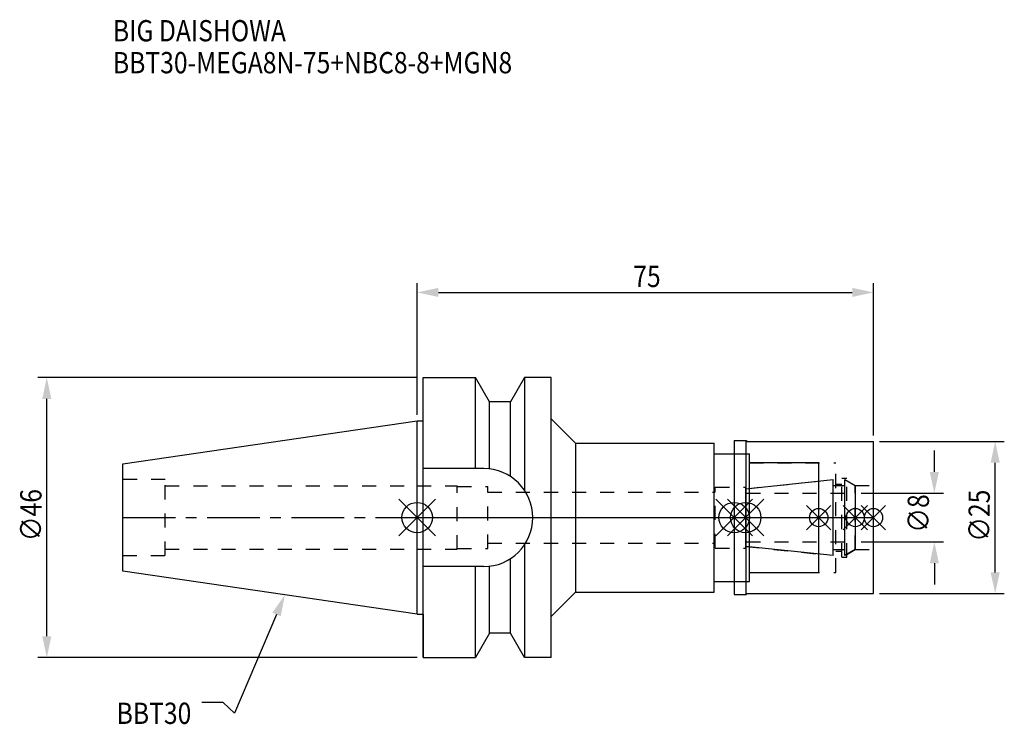
# Model space of a CAD drawing. Extents: x -65 to 96, y -34 to 82.
import ezdxf

# ---------------------------------------------------------------- set-up
doc = ezdxf.new("R2010")
doc.units = 0
doc.header["$LTSCALE"] = 23.1
doc.header["$PDMODE"] = 3
doc.header["$PDSIZE"] = 8
doc.linetypes.add('CENTER', pattern=[0.6, 0.375, -0.075, 0.075, -0.075])
doc.linetypes.add('DASHED', pattern=[0.2, 0.1, -0.1])
doc.layers.get('0').update_dxf_attribs({"linetype": 'CONTINUOUS'})
doc.layers.get('DEFPOINTS').update_dxf_attribs({"linetype": 'CONTINUOUS'})
for name, color, linetype in [('1', 4, 'CONTINUOUS'), ('2', 7, 'CONTINUOUS'), ('3', 1, 'DASHED'), ('4', 2, 'CENTER'), ('6', 5, 'CONTINUOUS'), ('NOCUT', 7, 'CONTINUOUS'), ('SK1', 4, 'CONTINUOUS'), ('SK3', 1, 'DASHED'), ('SK4', 2, 'CENTER')]:
    doc.layers.add(name, color=color, linetype=linetype)
doc.styles.get("Standard").update_dxf_attribs({"font": 'txt', "width": 0.85})
doc.dimstyles.get("Standard").update_dxf_attribs({"dimtxt": 3.5, "dimasz": 3.5, "dimexe": 1.5, "dimexo": 1, "dimtad": 1, "dimblk": '_FILLED', "dimblk1": '_FILLED', "dimblk2": '_FILLED', "dimcen": 0.09, "dimazin": 3, "dimtol": 1, "dimtp": 0.01, "dimtm": 0.01, "dimtfac": 1, "dimtofl": 0, "dimtmove": 0, "dimatfit": 3})

# ---------------------------------------------------------------- blocks, each defined once
blk = doc.blocks.new('_FILLED')
at = {"color": 0, "linetype": 'BYBLOCK'}
blk.add_solid([(0, 0), (-1, 0.214), (-1, -0.214)], dxfattribs=at)
blk = doc.blocks.new('*U13')
at = {"layer": '2', "color": 0, "width": 0.85}
blk.add_text('75', height=3.5, dxfattribs=at).set_placement((35.52, 37.88))
blk = doc.blocks.new('*D1')
at = {"layer": '2', "color": 0}
for p, q in [((0, 16.875), (0, 38.5)), ((75, 13.5), (75, 38.5)), ((3.5, 37), (71.5, 37))]:
    blk.add_line(p, q, dxfattribs=at)
at = {"layer": 'DEFPOINTS', "color": 0}
for p in [(75, 37), (0, 15.875), (75, 12.5)]:
    blk.add_point(p, dxfattribs=at)
blk.add_blockref('*U13', (0, 0))
at = {"layer": '2', "color": 0, "xscale": 3.5, "yscale": 3.5, "zscale": 3.5, "rotation": 180}
blk.add_blockref('_FILLED', (0, 37), dxfattribs=at)
at = {"layer": '2', "color": 0, "xscale": 3.5, "yscale": 3.5, "zscale": 3.5}
blk.add_blockref('_FILLED', (75, 37), dxfattribs=at)
blk = doc.blocks.new('*U12')
at = {"layer": '2', "color": 0, "width": 0.85}
blk.add_text('∅46', height=3.5, rotation=90, dxfattribs=at).set_placement((-61.74, -3.87))
blk = doc.blocks.new('*D2')
at = {"layer": '2', "color": 0}
for p, q in [((0, 23), (-62.37, 23)), ((-60.87, -19.5), (-60.87, 19.5)), ((0, -23), (-62.37, -23))]:
    blk.add_line(p, q, dxfattribs=at)
at = {"layer": 'DEFPOINTS', "color": 0}
for p in [(-60.87, 23), (1, 23), (1, -23)]:
    blk.add_point(p, dxfattribs=at)
blk.add_blockref('*U12', (0, 0))
at = {"layer": '2', "color": 0, "xscale": 3.5, "yscale": 3.5, "zscale": 3.5}
for p, rotation in [((-60.87, 23), 90), ((-60.87, -23), 270)]:
    blk.add_blockref('_FILLED', p, dxfattribs=dict(at, rotation=rotation))
blk = doc.blocks.new('*U11')
at = {"layer": '2', "color": 0, "width": 0.85}
blk.add_text('∅8', height=3.5, rotation=90, dxfattribs=at).set_placement((84.12, -2.48))
blk = doc.blocks.new('*D3')
at = {"layer": '2', "color": 0}
for p, q in [((85, 7.5), (85, 11)), ((73, 4), (86.5, 4)), ((73, -4), (86.5, -4)), ((85, -7.5), (85, -11))]:
    blk.add_line(p, q, dxfattribs=at)
at = {"layer": 'DEFPOINTS', "color": 0}
for p in [(72, 4), (85, 4), (72, -4)]:
    blk.add_point(p, dxfattribs=at)
blk.add_blockref('*U11', (0, 0))
at = {"layer": '2', "color": 0, "xscale": 3.5, "yscale": 3.5, "zscale": 3.5}
for p, rotation in [((85, 4), 270), ((85, -4), 90)]:
    blk.add_blockref('_FILLED', p, dxfattribs=dict(at, rotation=rotation))
blk = doc.blocks.new('*U10')
at = {"layer": '2', "color": 0, "width": 0.85}
blk.add_text('∅25', height=3.5, rotation=90, dxfattribs=at).set_placement((94.12, -3.97))
blk = doc.blocks.new('*D4')
at = {"layer": '2', "color": 0}
for p, q in [((76, 12.5), (96.5, 12.5)), ((95, -9), (95, 9)), ((76, -12.5), (96.5, -12.5))]:
    blk.add_line(p, q, dxfattribs=at)
at = {"layer": 'DEFPOINTS', "color": 0}
for p in [(75, 12.5), (95, 12.5), (75, -12.5)]:
    blk.add_point(p, dxfattribs=at)
blk.add_blockref('*U10', (0, 0))
at = {"layer": '2', "color": 0, "xscale": 3.5, "yscale": 3.5, "zscale": 3.5}
for p, rotation in [((95, 12.5), 90), ((95, -12.5), 270)]:
    blk.add_blockref('_FILLED', p, dxfattribs=dict(at, rotation=rotation))
blk = doc.blocks.new('*U7')
at = {"layer": '6', "width": 0.85}
for s, p in [('BIG DAISHOWA', (-50, 78.25)), ('BBT30-MEGA8N-75+NBC8-8+MGN8', (-50, 73))]:
    blk.add_text(s, height=3.5, dxfattribs=at).set_placement(p)
blk = doc.blocks.new('*U8')
at = {"layer": '6'}
blk.add_lwpolyline([(-23.11, -15.93), (-30.01, -32.16), (-31.88, -30.41), (-35.38, -30.41)], dxfattribs=at)
at = {"layer": '6', "xscale": 3.5, "yscale": 3.5, "zscale": 3.5, "rotation": 66.9820804073786}
blk.add_blockref('_FILLED', (-21.74, -12.7), dxfattribs=at)
blk = doc.blocks.new('*U9')
at = {"layer": '6', "width": 0.85}
blk.add_text('BBT30', height=3.5, dxfattribs=at).set_placement((-49.39, -33.91))

msp = doc.modelspace()

# ---------------------------------------------------------------- linework, layer by layer
for p, q in [((3, 3), (-3, -3)), ((-3, 3), (3, -3)), ((55.1, 3), (49.1, -3)), ((49.1, 3), (55.1, -3)), ((51, -3), (57, 3)), ((57, -3), (51, 3)), ((68, 2), (64, -2)), ((68, -2), (64, 2)), ((74, 2), (70, -2)), ((74, -2), (70, 2)), ((77, 2), (73, -2)), ((73, 2), (77, -2))]:
    msp.add_line(p, q)
for centre, radius in [((0, 0), 2.5), ((52.1, 0), 2.5), ((54, 0), 2.5), ((66, 0), 1.5), ((72, 0), 1.5), ((75, 0), 1.5)]:
    msp.add_circle(centre, radius)
at = {"layer": '1'}
for p, q in [((1, -23), (1, 23)), ((1, 23), (9.567, 23)), ((9.567, 8.05), (9.567, 23)), ((11.877, 19), (9.567, 23)), ((17.633, 23), (15.323, 19)), ((17.633, 23), (17.633, 4.488)), ((22, 23), (17.633, 23)), ((22, -23), (22, 23)), ((11.877, 7.996), (11.877, 19)), ((15.323, 19), (11.877, 19)), ((15.323, 6.758), (15.323, 19)), ((22, 16.25), (26, 12.25)), ((0, 15.875), (1, 15.875)), ((26, 12.25), (26, -12.25)), ((26, 12.25), (48.8, 12.25)), ((48.8, -12.25), (48.8, 12.25)), ((52.1, 12.65), (54.05, 12.65)), ((52.1, 12.65), (52.1, -12.65)), ((54.05, -12.65), (54.05, 12.65)), ((54.05, 12.65), (54.2, 12.5)), ((54.2, 12.5), (75, 12.5)), ((75, -12.5), (75, 12.5)), ((48.8, 10.5), (54.6, 10.5)), ((54.6, -10.5), (54.6, 10.5)), ((66, 9), (54.6, 9)), ((66, -9), (66, 9)), ((10.95, 8.05), (1, 8.05)), ((17.633, -4.488), (17.633, -23)), ((10.95, -8.05), (1, -8.05)), ((9.567, -23), (9.567, -8.05)), ((11.877, -19), (11.877, -7.996)), ((15.323, -19), (15.323, -6.758)), ((54.6, -9), (66, -9)), ((48.8, -10.5), (54.6, -10.5)), ((22, -16.25), (26, -12.25)), ((26, -12.25), (48.8, -12.25)), ((52.1, -12.65), (54.05, -12.65)), ((54.05, -12.65), (54.2, -12.5)), ((54.2, -12.5), (75, -12.5)), ((0, -15.875), (1, -15.875)), ((11.877, -19), (9.567, -23)), ((15.323, -19), (11.877, -19)), ((17.633, -23), (15.323, -19)), ((1, -23), (9.567, -23)), ((22, -23), (17.633, -23))]:
    msp.add_line(p, q, dxfattribs=at)
msp.add_arc((10.95, 0), 8.05, 270, 90, dxfattribs=at)
at = {"layer": '3'}
for p, q in [((52.1, 10.5), (54.6, 10.5)), ((54.6, -10.5), (54.6, 10.5)), ((54.6, 9), (68.8, 9)), ((68.8, -9), (68.8, 9)), ((69.8, 6.5), (70.6, 6.5)), ((69.8, -6.5), (69.8, 6.5)), ((70.6, -6.5), (70.6, 6.5)), ((0, 5.2), (6.6, 5.2)), ((6.6, -5.2), (6.6, 5.2)), ((6.6, 5.1), (11.6, 5.1)), ((11.6, -5.1), (11.6, 5.1)), ((49, 5), (54, 5)), ((49, -5), (49, 5)), ((54, 4.739), (66, 6)), ((54, -5), (54, 5)), ((68.8, 5.5), (69.8, 5.5)), ((70.6, 6.058), (72, 5.25)), ((72, 5.25), (75, 5.25)), ((72, -5.25), (72, 5.25)), ((11.6, 4.2), (49, 4.2)), ((11.6, -4.2), (49, -4.2)), ((54, -4.739), (66, -6)), ((0, -5.2), (6.6, -5.2)), ((6.6, -5.1), (11.6, -5.1)), ((49, -5), (54, -5)), ((68.8, -5.5), (69.8, -5.5)), ((70.6, -6.058), (72, -5.25)), ((72, -5.25), (75, -5.25)), ((69.8, -6.5), (70.6, -6.5)), ((54.6, -9), (68.8, -9)), ((52.1, -10.5), (54.6, -10.5))]:
    msp.add_line(p, q, dxfattribs=at)
at = {"layer": '4'}
msp.add_line((0, 0), (75, 0), dxfattribs=at)
at = {"layer": 'NOCUT'}
for p, q in [((0, -15.875), (0, 0)), ((0, 0), (75, 0)), ((52.1, 0), (52.1, -12.65)), ((54, -4.739), (54, 0)), ((66, -9), (66, 0)), ((72, 0), (72, -5.25)), ((75, -12.5), (75, 0)), ((68.379, -6.25), (54, -4.739)), ((68.379, -5.25), (70.3, -5.25)), ((68.379, -6.25), (68.379, -5.25)), ((72, -5.25), (70.3, -6.231)), ((70.3, -6.231), (70.3, -5.25)), ((54.6, -9), (66, -9)), ((54.6, -10.5), (54.6, -9)), ((48.8, -10.5), (54.6, -10.5)), ((48.8, -12.25), (48.8, -10.5)), ((22, -16.25), (26, -12.25)), ((26, -12.25), (48.8, -12.25)), ((52.1, -12.65), (54.05, -12.65)), ((54.05, -12.65), (54.2, -12.5)), ((54.2, -12.5), (75, -12.5)), ((0, -15.875), (1, -15.875)), ((1, -15.875), (1, -23)), ((22, -23), (22, -16.25)), ((11.877, -19), (9.567, -23)), ((15.323, -19), (11.877, -19)), ((17.633, -23), (15.323, -19)), ((1, -23), (9.567, -23)), ((22, -23), (17.633, -23))]:
    msp.add_line(p, q, dxfattribs=at)
at = {"layer": 'SK1'}
for p, q in [((-48.4, 8.817), (0, 15.875)), ((0, -15.875), (0, 15.875)), ((-48.4, -8.817), (-48.4, 8.817)), ((54, 4.739), (68.379, 6.25)), ((68.379, -6.25), (68.379, 6.25)), ((68.379, 5.25), (70.3, 5.25)), ((70.3, 6.231), (72, 5.25)), ((70.3, -6.231), (70.3, 6.231)), ((72, 5.25), (72, -5.25)), ((54, -4.739), (54, 4.739)), ((68.379, -6.25), (54, -4.739)), ((68.379, -5.25), (70.3, -5.25)), ((72, -5.25), (70.3, -6.231)), ((0, -15.875), (-48.4, -8.817))]:
    msp.add_line(p, q, dxfattribs=at)
at = {"layer": 'SK3'}
for p, q in [((-41.4, 6.25), (-48.4, 6.25)), ((-41.4, -6.25), (-41.4, 6.25)), ((-41.4, 5.2), (0, 5.2)), ((54.1, 4.1), (54, 4.1)), ((54.1, -4.1), (54.1, 4.1)), ((54.1, 4), (72, 4)), ((54, -4.1), (54.1, -4.1)), ((54.1, -4), (72, -4)), ((-48.4, -6.25), (-41.4, -6.25)), ((-41.4, -5.2), (0, -5.2))]:
    msp.add_line(p, q, dxfattribs=at)
at = {"layer": 'SK4'}
for p, q in [((-48.4, 0), (0, 0)), ((54, 0), (72, 0))]:
    msp.add_line(p, q, dxfattribs=at)

# ---------------------------------------------------------------- block references
for name in ['*U7', '*U8', '*U9']:
    msp.add_blockref(name, (0, 0))

# ---------------------------------------------------------------- dimensions: what is measured, and where the dimension line sits
at = {"layer": '2'}
dim = msp.add_linear_dim(base=(75, 37), p1=(0, 15.875), p2=(75, 12.5), dimstyle='Standard', dxfattribs=at)
dim.commit()
dim.dimension.update_dxf_attribs({"geometry": '*D1', "text_midpoint": (38, 37), "dimtype": 128})
for base, p1, p2, picture, middle in [((-60.87, 23), (1, -23), (1, 23), '*D2', (-60.87, 0.092)), ((95, 12.5), (75, -12.5), (75, 12.5), '*D4', (95, 0)), ((85, 4), (72, -4), (72, 4), '*D3', (85, 0))]:
    dim = msp.add_linear_dim(base=base, p1=p1, p2=p2, angle=90, text='%%c<>', dimstyle='Standard', dxfattribs=at)
    dim.commit()
    dim.dimension.update_dxf_attribs({"geometry": picture, "text_midpoint": middle, "dimtype": 128})

doc.saveas('drawing.dxf')
